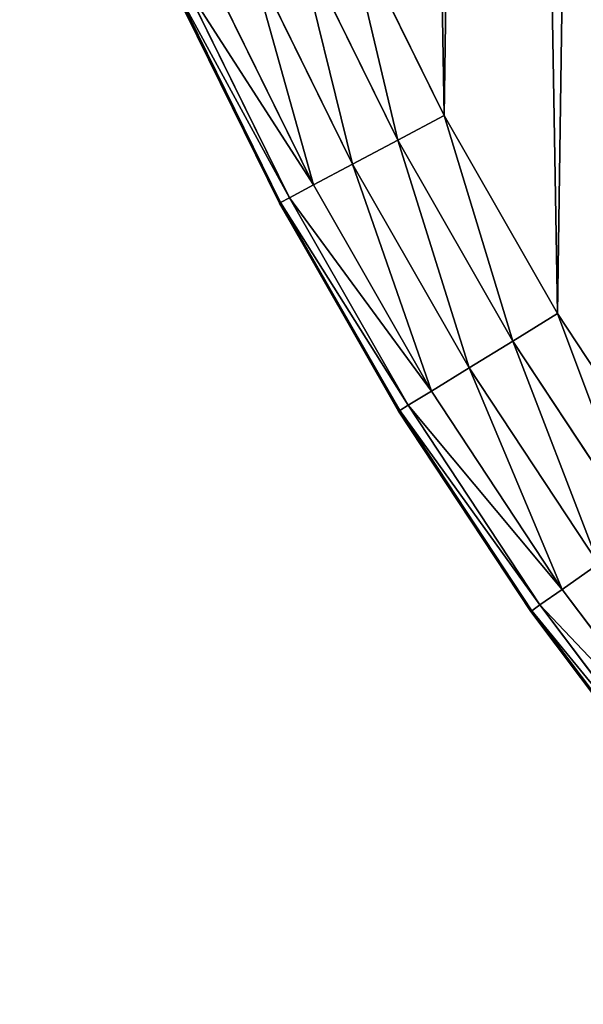
# Model space of a CAD drawing. Extents: x -205 to 205, y -1017 to 205.
# Drawn here: x -195 to -165, y -951 to -898 of the extents above; entities that cross this region are included whole.
import ezdxf

# ---------------------------------------------------------------- set-up
doc = ezdxf.new("R2010")
doc.units = 0
doc.header["$LTSCALE"] = 25.4
doc.layers.get('0').update_dxf_attribs({"color": 13, "linetype": 'CONTINUOUS'})

# ---------------------------------------------------------------- blocks, each defined once
blk = doc.blocks.new('GROUP_4')
at = {"color": 0}
for p, q in [((27.366, 124.499), (32.77, 113.506)), ((32.77, 113.506, 440), (27.366, 124.499, 440)), ((32.77, 113.506, 440), (27.366, 124.499, 440)), ((27.366, 124.499), (32.77, 113.506)), ((30.289, 112.188, 0.074), (24.807, 123.34, 0.074)), ((30.289, 112.188, 0.074), (24.807, 123.34, 0.074)), ((24.807, 123.34, 439.926), (30.289, 112.188, 439.926)), ((24.807, 123.34, 439.926), (30.289, 112.188, 439.926)), ((27.858, 110.897, 0.609), (22.3, 122.204, 0.609)), ((27.858, 110.897, 0.609), (22.3, 122.204, 0.609)), ((22.3, 122.204, 439.391), (27.858, 110.897, 439.391)), ((22.3, 122.204, 439.391), (27.858, 110.897, 439.391)), ((25.757, 109.781, 2.063), (20.133, 121.222, 2.063)), ((25.757, 109.781, 2.063), (20.133, 121.222, 2.063)), ((20.133, 121.222, 437.937), (25.757, 109.781, 437.937)), ((20.133, 121.222, 437.937), (25.757, 109.781, 437.937)), ((24.473, 109.099, 4.44), (18.809, 120.622, 4.44)), ((24.473, 109.099, 4.44), (18.809, 120.622, 4.44)), ((18.809, 120.622, 435.56), (24.473, 109.099, 435.56)), ((18.809, 120.622, 435.56), (24.473, 109.099, 435.56)), ((23.934, 108.813, 10), (18.253, 120.37, 10)), ((18.253, 120.37, 430), (23.934, 108.813, 430)), ((18.253, 120.37, 430), (23.934, 108.813, 430)), ((23.934, 108.813, 10), (18.253, 120.37, 10)), ((24, 108.848, 7.191), (18.321, 120.401, 7.191)), ((24, 108.848, 7.191), (18.321, 120.401, 7.191)), ((18.321, 120.401, 432.809), (24, 108.848, 432.809)), ((18.321, 120.401, 432.809), (24, 108.848, 432.809)), ((30.289, 112.188, 0.074), (32.77, 113.506)), ((32.77, 113.506, 440), (30.289, 112.188, 439.926)), ((30.289, 112.188, 0.074), (32.77, 113.506)), ((32.77, 113.506, 440), (30.289, 112.188, 439.926)), ((32.77, 113.506), (38.854, 102.873)), ((38.854, 102.873, 440), (32.77, 113.506, 440)), ((38.854, 102.873, 440), (32.77, 113.506, 440)), ((32.77, 113.506), (38.854, 102.873)), ((27.858, 110.897, 0.609), (30.289, 112.188, 0.074)), ((30.289, 112.188, 439.926), (27.858, 110.897, 439.391)), ((27.858, 110.897, 0.609), (30.289, 112.188, 0.074)), ((30.289, 112.188, 439.926), (27.858, 110.897, 439.391)), ((36.46, 101.402, 0.074), (30.289, 112.188, 0.074)), ((36.46, 101.402, 0.074), (30.289, 112.188, 0.074)), ((30.289, 112.188, 439.926), (36.46, 101.402, 439.926)), ((30.289, 112.188, 439.926), (36.46, 101.402, 439.926)), ((25.757, 109.781, 2.063), (27.858, 110.897, 0.609)), ((27.858, 110.897, 439.391), (25.757, 109.781, 437.937)), ((25.757, 109.781, 2.063), (27.858, 110.897, 0.609)), ((27.858, 110.897, 439.391), (25.757, 109.781, 437.937)), ((34.115, 99.961, 0.609), (27.858, 110.897, 0.609)), ((27.858, 110.897, 439.391), (34.115, 99.961, 439.391)), ((34.115, 99.961, 0.609), (27.858, 110.897, 0.609)), ((27.858, 110.897, 439.391), (34.115, 99.961, 439.391)), ((24.473, 109.099, 4.44), (25.757, 109.781, 2.063)), ((25.757, 109.781, 437.937), (24.473, 109.099, 435.56)), ((25.757, 109.781, 437.937), (24.473, 109.099, 435.56)), ((24.473, 109.099, 4.44), (25.757, 109.781, 2.063)), ((32.088, 98.715, 2.063), (25.757, 109.781, 2.063)), ((25.757, 109.781, 437.937), (32.088, 98.715, 437.937)), ((32.088, 98.715, 2.063), (25.757, 109.781, 2.063)), ((25.757, 109.781, 437.937), (32.088, 98.715, 437.937)), ((24, 108.848, 7.191), (24.473, 109.099, 4.44)), ((24.473, 109.099, 435.56), (24, 108.848, 432.809)), ((24, 108.848, 7.191), (24.473, 109.099, 4.44)), ((24.473, 109.099, 435.56), (24, 108.848, 432.809)), ((24.473, 109.099, 435.56), (30.849, 97.954, 435.56)), ((30.849, 97.954, 4.44), (24.473, 109.099, 4.44)), ((30.849, 97.954, 4.44), (24.473, 109.099, 4.44)), ((24.473, 109.099, 435.56), (30.849, 97.954, 435.56)), ((23.934, 108.813, 10), (24, 108.848, 7.191)), ((24, 108.848, 432.809), (23.934, 108.813, 430)), ((23.934, 108.813, 10), (24, 108.848, 7.191)), ((24, 108.848, 432.809), (23.934, 108.813, 430)), ((30.33, 97.634, 10), (23.934, 108.813, 10)), ((23.934, 108.813, 430), (30.33, 97.634, 430)), ((23.934, 108.813, 430), (30.33, 97.634, 430)), ((23.934, 108.813, 430), (23.934, 108.813, 10)), ((30.33, 97.634, 10), (23.934, 108.813, 10)), ((23.934, 108.813, 430), (23.934, 108.813, 10)), ((30.393, 97.673, 7.191), (24, 108.848, 7.191)), ((30.393, 97.673, 7.191), (24, 108.848, 7.191)), ((24, 108.848, 432.809), (30.393, 97.673, 432.809)), ((24, 108.848, 432.809), (30.393, 97.673, 432.809)), ((36.46, 101.402, 0.074), (38.854, 102.873)), ((38.854, 102.873, 440), (36.46, 101.402, 439.926)), ((36.46, 101.402, 0.074), (38.854, 102.873)), ((38.854, 102.873, 440), (36.46, 101.402, 439.926)), ((38.854, 102.873), (45.593, 92.644)), ((45.593, 92.644, 440), (38.854, 102.873, 440)), ((45.593, 92.644, 440), (38.854, 102.873, 440)), ((38.854, 102.873), (45.593, 92.644)), ((34.115, 99.961, 0.609), (36.46, 101.402, 0.074)), ((36.46, 101.402, 439.926), (34.115, 99.961, 439.391)), ((34.115, 99.961, 0.609), (36.46, 101.402, 0.074)), ((36.46, 101.402, 439.926), (34.115, 99.961, 439.391)), ((43.296, 91.025, 0.074), (36.46, 101.402, 0.074)), ((43.296, 91.025, 0.074), (36.46, 101.402, 0.074)), ((36.46, 101.402, 439.926), (43.296, 91.025, 439.926)), ((36.46, 101.402, 439.926), (43.296, 91.025, 439.926)), ((32.088, 98.715, 2.063), (34.115, 99.961, 0.609)), ((34.115, 99.961, 439.391), (32.088, 98.715, 437.937)), ((32.088, 98.715, 2.063), (34.115, 99.961, 0.609)), ((34.115, 99.961, 439.391), (32.088, 98.715, 437.937)), ((41.046, 89.439, 0.609), (34.115, 99.961, 0.609)), ((41.046, 89.439, 0.609), (34.115, 99.961, 0.609)), ((34.115, 99.961, 439.391), (41.046, 89.439, 439.391)), ((34.115, 99.961, 439.391), (41.046, 89.439, 439.391)), ((32.088, 98.715, 437.937), (30.849, 97.954, 435.56)), ((30.849, 97.954, 4.44), (32.088, 98.715, 2.063)), ((30.849, 97.954, 4.44), (32.088, 98.715, 2.063)), ((32.088, 98.715, 437.937), (30.849, 97.954, 435.56)), ((39.102, 88.069, 2.063), (32.088, 98.715, 2.063)), ((39.102, 88.069, 2.063), (32.088, 98.715, 2.063)), ((32.088, 98.715, 437.937), (39.102, 88.069, 437.937)), ((32.088, 98.715, 437.937), (39.102, 88.069, 437.937)), ((30.393, 97.673, 7.191), (30.849, 97.954, 4.44)), ((30.849, 97.954, 435.56), (30.393, 97.673, 432.809)), ((30.393, 97.673, 7.191), (30.849, 97.954, 4.44)), ((30.849, 97.954, 435.56), (30.393, 97.673, 432.809)), ((37.913, 87.231, 4.44), (30.849, 97.954, 4.44)), ((37.913, 87.231, 4.44), (30.849, 97.954, 4.44)), ((30.849, 97.954, 435.56), (37.913, 87.231, 435.56)), ((30.849, 97.954, 435.56), (37.913, 87.231, 435.56)), ((30.33, 97.634, 10), (30.393, 97.673, 7.191)), ((30.393, 97.673, 432.809), (30.33, 97.634, 430)), ((30.33, 97.634, 10), (30.393, 97.673, 7.191)), ((30.393, 97.673, 432.809), (30.33, 97.634, 430)), ((37.415, 86.88, 10), (30.33, 97.634, 10)), ((30.33, 97.634, 430), (37.415, 86.88, 430)), ((30.33, 97.634, 430), (37.415, 86.88, 430)), ((30.33, 97.634, 430), (30.33, 97.634, 10)), ((37.415, 86.88, 10), (30.33, 97.634, 10)), ((30.33, 97.634, 430), (30.33, 97.634, 10)), ((37.476, 86.923, 7.191), (30.393, 97.673, 7.191)), ((37.476, 86.923, 7.191), (30.393, 97.673, 7.191)), ((30.393, 97.673, 432.809), (37.476, 86.923, 432.809)), ((30.393, 97.673, 432.809), (37.476, 86.923, 432.809)), ((41.046, 89.439, 0.609), (39.102, 88.069, 2.063)), ((39.102, 88.069, 437.937), (41.046, 89.439, 439.391)), ((41.046, 89.439, 0.609), (39.102, 88.069, 2.063)), ((39.102, 88.069, 437.937), (41.046, 89.439, 439.391)), ((39.102, 88.069, 2.063), (37.913, 87.231, 4.44)), ((37.913, 87.231, 435.56), (39.102, 88.069, 437.937)), ((39.102, 88.069, 2.063), (37.913, 87.231, 4.44)), ((37.913, 87.231, 435.56), (39.102, 88.069, 437.937)), ((46.77, 77.884, 2.063), (39.102, 88.069, 2.063)), ((46.77, 77.884, 2.063), (39.102, 88.069, 2.063)), ((39.102, 88.069, 437.937), (46.77, 77.884, 437.937)), ((39.102, 88.069, 437.937), (46.77, 77.884, 437.937)), ((37.913, 87.231, 4.44), (37.476, 86.923, 7.191)), ((37.476, 86.923, 432.809), (37.913, 87.231, 435.56)), ((37.913, 87.231, 4.44), (37.476, 86.923, 7.191)), ((37.476, 86.923, 432.809), (37.913, 87.231, 435.56)), ((45.636, 76.973, 4.44), (37.913, 87.231, 4.44)), ((45.636, 76.973, 4.44), (37.913, 87.231, 4.44)), ((37.913, 87.231, 435.56), (45.636, 76.973, 435.56)), ((37.913, 87.231, 435.56), (45.636, 76.973, 435.56)), ((37.476, 86.923, 7.191), (37.415, 86.88, 10)), ((37.415, 86.88, 430), (37.476, 86.923, 432.809)), ((37.476, 86.923, 7.191), (37.415, 86.88, 10)), ((37.415, 86.88, 430), (37.476, 86.923, 432.809)), ((45.161, 76.592, 10), (37.415, 86.88, 10)), ((37.415, 86.88, 430), (45.161, 76.592, 430)), ((37.415, 86.88, 10), (37.415, 86.88, 430)), ((37.415, 86.88, 430), (45.161, 76.592, 430)), ((37.415, 86.88, 10), (37.415, 86.88, 430)), ((45.161, 76.592, 10), (37.415, 86.88, 10)), ((45.219, 76.638, 7.191), (37.476, 86.923, 7.191)), ((45.219, 76.638, 7.191), (37.476, 86.923, 7.191)), ((37.476, 86.923, 432.809), (45.219, 76.638, 432.809)), ((37.476, 86.923, 432.809), (45.219, 76.638, 432.809))]:
    blk.add_line(p, q, dxfattribs=at)
mesh = blk.add_polyface(dxfattribs=at)
corners = [(10.213, 195.535, 440), (10.565, 220.02, 440), (10.004, 207.783, 440), (11.19, 183.324, 440), (11.893, 232.197, 440), (12.932, 171.198, 440), (13.983, 244.268, 440), (15.432, 159.206, 440), (16.827, 256.183, 440), (18.68, 147.395, 440), (20.413, 267.896, 440), (22.664, 135.811, 440), (24.728, 279.361, 440), (27.366, 124.499, 440), (29.754, 290.532, 440), (32.77, 113.506, 440), (35.472, 301.366, 440), (38.854, 102.873, 440), (41.858, 311.819, 440), (45.593, 92.644, 440), (48.889, 321.851, 440), (52.961, 82.858, 440), (56.535, 331.421, 440), (60.929, 73.553, 440), (64.768, 340.492, 440), (69.465, 64.768, 440), (73.553, 349.029, 440), (78.537, 56.535, 440), (82.858, 356.997, 440), (88.107, 48.889, 440), (92.644, 364.365, 440), (98.139, 41.858, 440), (102.873, 371.104, 440), (108.592, 35.472, 440), (113.506, 377.187, 440), (119.426, 29.754, 440), (124.499, 382.591, 440), (130.597, 24.728, 440), (135.811, 387.294, 440), (142.062, 20.413, 440), (147.395, 391.277, 440), (153.775, 16.827, 440), (159.206, 394.525, 440), (165.69, 13.983, 440), (171.198, 397.026, 440), (177.76, 11.893, 440), (183.324, 398.768, 440), (189.938, 10.565, 440), (195.535, 399.745, 440), (202.175, 10.004, 440), (207.783, 399.954, 440), (214.423, 10.213, 440), (220.02, 399.393, 440), (226.634, 11.19, 440), (232.197, 398.065, 440), (238.759, 12.932, 440), (244.268, 395.975, 440), (250.751, 15.432, 440), (256.183, 393.131, 440), (262.563, 18.68, 440), (267.896, 389.545, 440), (274.147, 22.664, 440), (279.361, 385.23, 440), (285.458, 27.366, 440), (290.532, 380.204, 440), (296.452, 32.77, 440), (301.366, 374.486, 440), (307.084, 38.854, 440), (311.819, 368.099, 440), (317.314, 45.593, 440), (321.851, 361.069, 440), (327.1, 52.961, 440), (331.421, 353.422, 440), (336.404, 60.929, 440), (340.492, 345.19, 440), (345.19, 69.465, 440), (349.029, 336.404, 440), (353.422, 78.537, 440), (356.997, 327.1, 440), (361.069, 88.107, 440), (364.365, 317.314, 440), (368.099, 98.139, 440), (371.104, 307.084, 440), (374.486, 108.592, 440), (377.187, 296.452, 440), (380.204, 119.426, 440), (382.591, 285.458, 440), (385.23, 130.597, 440), (387.294, 274.147, 440), (389.545, 142.062, 440), (391.277, 262.563, 440), (393.131, 153.775, 440), (394.525, 250.751, 440), (395.975, 165.69, 440), (397.026, 238.759, 440), (398.065, 177.76, 440), (398.768, 226.634, 440), (399.393, 189.938, 440), (399.745, 214.423, 440), (399.954, 202.175, 440)]
mesh.append_faces([[corners[k] for k in face] for face in [(0, 1, 2), (98, 97, 99)]], dxfattribs={"vtx0": -1, "color": 0})
mesh.append_faces([[corners[k] for k in face] for face in [(1, 3, 4), (4, 5, 6), (6, 7, 8), (8, 9, 10), (10, 11, 12), (12, 13, 14), (14, 15, 16), (16, 17, 18), (18, 19, 20), (20, 21, 22), (22, 23, 24), (24, 25, 26), (26, 27, 28), (28, 29, 30), (30, 31, 32), (32, 33, 34), (34, 35, 36), (36, 37, 38), (38, 39, 40), (40, 41, 42), (42, 43, 44), (44, 45, 46), (46, 47, 48), (48, 49, 50), (50, 51, 52), (52, 53, 54), (54, 55, 56), (56, 57, 58), (58, 59, 60), (60, 61, 62), (62, 63, 64), (64, 65, 66), (66, 67, 68), (68, 69, 70), (70, 71, 72), (72, 73, 74), (74, 75, 76), (76, 77, 78), (78, 79, 80), (80, 81, 82), (82, 83, 84), (84, 85, 86), (86, 87, 88), (88, 89, 90), (90, 91, 92), (92, 93, 94), (94, 95, 96), (96, 97, 98)]], dxfattribs={"vtx0": -1, "vtx1": -1, "color": 0})
mesh.append_faces([[corners[k] for k in face] for face in [(1, 0, 3), (4, 3, 5), (6, 5, 7), (8, 7, 9), (10, 9, 11), (12, 11, 13), (14, 13, 15), (16, 15, 17), (18, 17, 19), (20, 19, 21), (22, 21, 23), (24, 23, 25), (26, 25, 27), (28, 27, 29), (30, 29, 31), (32, 31, 33), (34, 33, 35), (36, 35, 37), (38, 37, 39), (40, 39, 41), (42, 41, 43), (44, 43, 45), (46, 45, 47), (48, 47, 49), (50, 49, 51), (52, 51, 53), (54, 53, 55), (56, 55, 57), (58, 57, 59), (60, 59, 61), (62, 61, 63), (64, 63, 65), (66, 65, 67), (68, 67, 69), (70, 69, 71), (72, 71, 73), (74, 73, 75), (76, 75, 77), (78, 77, 79), (80, 79, 81), (82, 81, 83), (84, 83, 85), (86, 85, 87), (88, 87, 89), (90, 89, 91), (92, 91, 93), (94, 93, 95), (96, 95, 97)]], dxfattribs={"vtx0": -1, "vtx2": -1, "color": 0})
mesh = blk.add_polyface(dxfattribs=at)
corners = [(10.565, 220.02), (10.213, 195.535), (10.004, 207.783), (11.19, 183.324), (11.893, 232.197), (12.932, 171.198), (13.983, 244.268), (15.432, 159.206), (16.827, 256.183), (18.68, 147.395), (20.413, 267.896), (22.664, 135.811), (24.728, 279.361), (27.366, 124.499), (29.754, 290.532), (32.77, 113.506), (35.472, 301.366), (38.854, 102.873), (41.858, 311.819), (45.593, 92.644), (48.889, 321.851), (52.961, 82.858), (56.535, 331.421), (60.929, 73.553), (64.768, 340.492), (69.465, 64.768), (73.553, 349.029), (78.537, 56.535), (82.858, 356.997), (88.107, 48.889), (92.644, 364.365), (98.139, 41.858), (102.873, 371.104), (108.592, 35.472), (113.506, 377.187), (119.426, 29.754), (124.499, 382.591), (130.597, 24.728), (135.811, 387.294), (142.062, 20.413), (147.395, 391.277), (153.775, 16.827), (159.206, 394.525), (165.69, 13.983), (171.198, 397.026), (177.76, 11.893), (183.324, 398.768), (189.938, 10.565), (195.535, 399.745), (202.175, 10.004), (207.783, 399.954), (214.423, 10.213), (220.02, 399.393), (226.634, 11.19), (232.197, 398.065), (238.759, 12.932), (244.268, 395.975), (250.751, 15.432), (256.183, 393.131), (262.563, 18.68), (267.896, 389.545), (274.147, 22.664), (279.361, 385.23), (285.458, 27.366), (290.532, 380.204), (296.452, 32.77), (301.366, 374.486), (307.084, 38.854), (311.819, 368.099), (317.314, 45.593), (321.851, 361.069), (327.1, 52.961), (331.421, 353.422), (336.404, 60.929), (340.492, 345.19), (345.19, 69.465), (349.029, 336.404), (353.422, 78.537), (356.997, 327.1), (361.069, 88.107), (364.365, 317.314), (368.099, 98.139), (371.104, 307.084), (374.486, 108.592), (377.187, 296.452), (380.204, 119.426), (382.591, 285.458), (385.23, 130.597), (387.294, 274.147), (389.545, 142.062), (391.277, 262.563), (393.131, 153.775), (394.525, 250.751), (395.975, 165.69), (397.026, 238.759), (398.065, 177.76), (398.768, 226.634), (399.393, 189.938), (399.745, 214.423), (399.954, 202.175)]
mesh.append_faces([[corners[k] for k in face] for face in [(0, 1, 2), (97, 98, 99)]], dxfattribs={"vtx0": -1, "color": 0})
mesh.append_faces([[corners[k] for k in face] for face in [(1, 0, 3), (3, 4, 5), (5, 6, 7), (7, 8, 9), (9, 10, 11), (11, 12, 13), (13, 14, 15), (15, 16, 17), (17, 18, 19), (19, 20, 21), (21, 22, 23), (23, 24, 25), (25, 26, 27), (27, 28, 29), (29, 30, 31), (31, 32, 33), (33, 34, 35), (35, 36, 37), (37, 38, 39), (39, 40, 41), (41, 42, 43), (43, 44, 45), (45, 46, 47), (47, 48, 49), (49, 50, 51), (51, 52, 53), (53, 54, 55), (55, 56, 57), (57, 58, 59), (59, 60, 61), (61, 62, 63), (63, 64, 65), (65, 66, 67), (67, 68, 69), (69, 70, 71), (71, 72, 73), (73, 74, 75), (75, 76, 77), (77, 78, 79), (79, 80, 81), (81, 82, 83), (83, 84, 85), (85, 86, 87), (87, 88, 89), (89, 90, 91), (91, 92, 93), (93, 94, 95), (95, 96, 97)]], dxfattribs={"vtx0": -1, "vtx1": -1, "color": 0})
mesh.append_faces([[corners[k] for k in face] for face in [(3, 0, 4), (5, 4, 6), (7, 6, 8), (9, 8, 10), (11, 10, 12), (13, 12, 14), (15, 14, 16), (17, 16, 18), (19, 18, 20), (21, 20, 22), (23, 22, 24), (25, 24, 26), (27, 26, 28), (29, 28, 30), (31, 30, 32), (33, 32, 34), (35, 34, 36), (37, 36, 38), (39, 38, 40), (41, 40, 42), (43, 42, 44), (45, 44, 46), (47, 46, 48), (49, 48, 50), (51, 50, 52), (53, 52, 54), (55, 54, 56), (57, 56, 58), (59, 58, 60), (61, 60, 62), (63, 62, 64), (65, 64, 66), (67, 66, 68), (69, 68, 70), (71, 70, 72), (73, 72, 74), (75, 74, 76), (77, 76, 78), (79, 78, 80), (81, 80, 82), (83, 82, 84), (85, 84, 86), (87, 86, 88), (89, 88, 90), (91, 90, 92), (93, 92, 94), (95, 94, 96), (97, 96, 98)]], dxfattribs={"vtx0": -1, "vtx2": -1, "color": 0})
mesh = blk.add_polyface(dxfattribs=at)
corners = [(27.366, 124.499), (30.289, 112.188, 0.074), (24.807, 123.34, 0.074), (32.77, 113.506)]
mesh.append_faces([[corners[k] for k in face] for face in [(0, 1, 2), (1, 0, 3)]], dxfattribs={"vtx0": -1, "color": 0})
mesh = blk.add_polyface(dxfattribs=at)
corners = [(30.289, 112.188, 439.926), (27.366, 124.499, 440), (24.807, 123.34, 439.926), (32.77, 113.506, 440)]
mesh.append_faces([[corners[k] for k in face] for face in [(0, 1, 2), (1, 0, 3)]], dxfattribs={"vtx0": -1, "color": 0})
mesh = blk.add_polyface(dxfattribs=at)
corners = [(24.807, 123.34, 0.074), (27.858, 110.897, 0.609), (22.3, 122.204, 0.609), (30.289, 112.188, 0.074)]
mesh.append_faces([[corners[k] for k in face] for face in [(0, 1, 2), (1, 0, 3)]], dxfattribs={"vtx0": -1, "color": 0})
mesh = blk.add_polyface(dxfattribs=at)
corners = [(27.858, 110.897, 439.391), (24.807, 123.34, 439.926), (22.3, 122.204, 439.391), (30.289, 112.188, 439.926)]
mesh.append_faces([[corners[k] for k in face] for face in [(0, 1, 2), (1, 0, 3)]], dxfattribs={"vtx0": -1, "color": 0})
mesh = blk.add_polyface(dxfattribs=at)
corners = [(22.3, 122.204, 0.609), (25.757, 109.781, 2.063), (20.133, 121.222, 2.063), (27.858, 110.897, 0.609)]
mesh.append_faces([[corners[k] for k in face] for face in [(0, 1, 2), (1, 0, 3)]], dxfattribs={"vtx0": -1, "color": 0})
mesh = blk.add_polyface(dxfattribs=at)
corners = [(25.757, 109.781, 437.937), (22.3, 122.204, 439.391), (20.133, 121.222, 437.937), (27.858, 110.897, 439.391)]
mesh.append_faces([[corners[k] for k in face] for face in [(0, 1, 2), (1, 0, 3)]], dxfattribs={"vtx0": -1, "color": 0})
mesh = blk.add_polyface(dxfattribs=at)
corners = [(18.809, 120.622, 4.44), (25.757, 109.781, 2.063), (24.473, 109.099, 4.44), (20.133, 121.222, 2.063)]
mesh.append_faces([[corners[k] for k in face] for face in [(0, 1, 2), (1, 0, 3)]], dxfattribs={"vtx0": -1, "color": 0})
mesh = blk.add_polyface(dxfattribs=at)
corners = [(25.757, 109.781, 437.937), (18.809, 120.622, 435.56), (24.473, 109.099, 435.56), (20.133, 121.222, 437.937)]
mesh.append_faces([[corners[k] for k in face] for face in [(0, 1, 2), (1, 0, 3)]], dxfattribs={"vtx0": -1, "color": 0})
mesh = blk.add_polyface(dxfattribs=at)
corners = [(18.321, 120.401, 7.191), (24.473, 109.099, 4.44), (24, 108.848, 7.191), (18.809, 120.622, 4.44)]
mesh.append_faces([[corners[k] for k in face] for face in [(0, 1, 2), (1, 0, 3)]], dxfattribs={"vtx0": -1, "color": 0})
mesh = blk.add_polyface(dxfattribs=at)
corners = [(24.473, 109.099, 435.56), (18.321, 120.401, 432.809), (24, 108.848, 432.809), (18.809, 120.622, 435.56)]
mesh.append_faces([[corners[k] for k in face] for face in [(0, 1, 2), (1, 0, 3)]], dxfattribs={"vtx0": -1, "color": 0})
mesh = blk.add_polyface(dxfattribs=at)
corners = [(18.253, 120.37, 10), (24, 108.848, 7.191), (23.934, 108.813, 10), (18.321, 120.401, 7.191)]
mesh.append_faces([[corners[k] for k in face] for face in [(0, 1, 2), (1, 0, 3)]], dxfattribs={"vtx0": -1, "color": 0})
mesh = blk.add_polyface(dxfattribs=at)
corners = [(24, 108.848, 432.809), (18.253, 120.37, 430), (23.934, 108.813, 430), (18.321, 120.401, 432.809)]
mesh.append_faces([[corners[k] for k in face] for face in [(0, 1, 2), (1, 0, 3)]], dxfattribs={"vtx0": -1, "color": 0})
mesh = blk.add_polyface(dxfattribs=at)
corners = [(18.253, 120.37, 430), (23.934, 108.813, 10), (23.934, 108.813, 430), (18.253, 120.37, 10)]
mesh.append_faces([[corners[k] for k in face] for face in [(0, 1, 2), (1, 0, 3)]], dxfattribs={"vtx0": -1, "color": 0})
mesh = blk.add_polyface(dxfattribs=at)
corners = [(32.77, 113.506), (36.46, 101.402, 0.074), (30.289, 112.188, 0.074), (38.854, 102.873)]
mesh.append_faces([[corners[k] for k in face] for face in [(0, 1, 2), (1, 0, 3)]], dxfattribs={"vtx0": -1, "color": 0})
mesh = blk.add_polyface(dxfattribs=at)
corners = [(36.46, 101.402, 439.926), (32.77, 113.506, 440), (30.289, 112.188, 439.926), (38.854, 102.873, 440)]
mesh.append_faces([[corners[k] for k in face] for face in [(0, 1, 2), (1, 0, 3)]], dxfattribs={"vtx0": -1, "color": 0})
mesh = blk.add_polyface(dxfattribs=at)
corners = [(30.289, 112.188, 0.074), (34.115, 99.961, 0.609), (27.858, 110.897, 0.609), (36.46, 101.402, 0.074)]
mesh.append_faces([[corners[k] for k in face] for face in [(0, 1, 2), (1, 0, 3)]], dxfattribs={"vtx0": -1, "color": 0})
mesh = blk.add_polyface(dxfattribs=at)
corners = [(34.115, 99.961, 439.391), (30.289, 112.188, 439.926), (27.858, 110.897, 439.391), (36.46, 101.402, 439.926)]
mesh.append_faces([[corners[k] for k in face] for face in [(0, 1, 2), (1, 0, 3)]], dxfattribs={"vtx0": -1, "color": 0})
mesh = blk.add_polyface(dxfattribs=at)
corners = [(27.858, 110.897, 0.609), (32.088, 98.715, 2.063), (25.757, 109.781, 2.063), (34.115, 99.961, 0.609)]
mesh.append_faces([[corners[k] for k in face] for face in [(0, 1, 2), (1, 0, 3)]], dxfattribs={"vtx0": -1, "color": 0})
mesh = blk.add_polyface(dxfattribs=at)
corners = [(32.088, 98.715, 437.937), (27.858, 110.897, 439.391), (25.757, 109.781, 437.937), (34.115, 99.961, 439.391)]
mesh.append_faces([[corners[k] for k in face] for face in [(0, 1, 2), (1, 0, 3)]], dxfattribs={"vtx0": -1, "color": 0})
mesh = blk.add_polyface(dxfattribs=at)
corners = [(32.088, 98.715, 437.937), (24.473, 109.099, 435.56), (30.849, 97.954, 435.56), (25.757, 109.781, 437.937)]
mesh.append_faces([[corners[k] for k in face] for face in [(0, 1, 2), (1, 0, 3)]], dxfattribs={"vtx0": -1, "color": 0})
mesh = blk.add_polyface(dxfattribs=at)
corners = [(24.473, 109.099, 4.44), (32.088, 98.715, 2.063), (30.849, 97.954, 4.44), (25.757, 109.781, 2.063)]
mesh.append_faces([[corners[k] for k in face] for face in [(0, 1, 2), (1, 0, 3)]], dxfattribs={"vtx0": -1, "color": 0})
mesh = blk.add_polyface(dxfattribs=at)
corners = [(24, 108.848, 7.191), (30.849, 97.954, 4.44), (30.393, 97.673, 7.191), (24.473, 109.099, 4.44)]
mesh.append_faces([[corners[k] for k in face] for face in [(0, 1, 2), (1, 0, 3)]], dxfattribs={"vtx0": -1, "color": 0})
mesh = blk.add_polyface(dxfattribs=at)
corners = [(30.849, 97.954, 435.56), (24, 108.848, 432.809), (30.393, 97.673, 432.809), (24.473, 109.099, 435.56)]
mesh.append_faces([[corners[k] for k in face] for face in [(0, 1, 2), (1, 0, 3)]], dxfattribs={"vtx0": -1, "color": 0})
mesh = blk.add_polyface(dxfattribs=at)
corners = [(23.934, 108.813, 10), (30.393, 97.673, 7.191), (30.33, 97.634, 10), (24, 108.848, 7.191)]
mesh.append_faces([[corners[k] for k in face] for face in [(0, 1, 2), (1, 0, 3)]], dxfattribs={"vtx0": -1, "color": 0})
mesh = blk.add_polyface(dxfattribs=at)
corners = [(30.393, 97.673, 432.809), (23.934, 108.813, 430), (30.33, 97.634, 430), (24, 108.848, 432.809)]
mesh.append_faces([[corners[k] for k in face] for face in [(0, 1, 2), (1, 0, 3)]], dxfattribs={"vtx0": -1, "color": 0})
mesh = blk.add_polyface(dxfattribs=at)
corners = [(23.934, 108.813, 430), (30.33, 97.634, 10), (30.33, 97.634, 430), (23.934, 108.813, 10)]
mesh.append_faces([[corners[k] for k in face] for face in [(0, 1, 2), (1, 0, 3)]], dxfattribs={"vtx0": -1, "color": 0})
mesh = blk.add_polyface(dxfattribs=at)
corners = [(38.854, 102.873), (43.296, 91.025, 0.074), (36.46, 101.402, 0.074), (45.593, 92.644)]
mesh.append_faces([[corners[k] for k in face] for face in [(0, 1, 2), (1, 0, 3)]], dxfattribs={"vtx0": -1, "color": 0})
mesh = blk.add_polyface(dxfattribs=at)
corners = [(43.296, 91.025, 439.926), (38.854, 102.873, 440), (36.46, 101.402, 439.926), (45.593, 92.644, 440)]
mesh.append_faces([[corners[k] for k in face] for face in [(0, 1, 2), (1, 0, 3)]], dxfattribs={"vtx0": -1, "color": 0})
mesh = blk.add_polyface(dxfattribs=at)
corners = [(36.46, 101.402, 0.074), (41.046, 89.439, 0.609), (34.115, 99.961, 0.609), (43.296, 91.025, 0.074)]
mesh.append_faces([[corners[k] for k in face] for face in [(0, 1, 2), (1, 0, 3)]], dxfattribs={"vtx0": -1, "color": 0})
mesh = blk.add_polyface(dxfattribs=at)
corners = [(41.046, 89.439, 439.391), (36.46, 101.402, 439.926), (34.115, 99.961, 439.391), (43.296, 91.025, 439.926)]
mesh.append_faces([[corners[k] for k in face] for face in [(0, 1, 2), (1, 0, 3)]], dxfattribs={"vtx0": -1, "color": 0})
mesh = blk.add_polyface(dxfattribs=at)
corners = [(34.115, 99.961, 0.609), (39.102, 88.069, 2.063), (32.088, 98.715, 2.063), (41.046, 89.439, 0.609)]
mesh.append_faces([[corners[k] for k in face] for face in [(0, 1, 2), (1, 0, 3)]], dxfattribs={"vtx0": -1, "color": 0})
mesh = blk.add_polyface(dxfattribs=at)
corners = [(39.102, 88.069, 437.937), (34.115, 99.961, 439.391), (32.088, 98.715, 437.937), (41.046, 89.439, 439.391)]
mesh.append_faces([[corners[k] for k in face] for face in [(0, 1, 2), (1, 0, 3)]], dxfattribs={"vtx0": -1, "color": 0})
mesh = blk.add_polyface(dxfattribs=at)
corners = [(30.849, 97.954, 4.44), (39.102, 88.069, 2.063), (37.913, 87.231, 4.44), (32.088, 98.715, 2.063)]
mesh.append_faces([[corners[k] for k in face] for face in [(0, 1, 2), (1, 0, 3)]], dxfattribs={"vtx0": -1, "color": 0})
mesh = blk.add_polyface(dxfattribs=at)
corners = [(39.102, 88.069, 437.937), (30.849, 97.954, 435.56), (37.913, 87.231, 435.56), (32.088, 98.715, 437.937)]
mesh.append_faces([[corners[k] for k in face] for face in [(0, 1, 2), (1, 0, 3)]], dxfattribs={"vtx0": -1, "color": 0})
mesh = blk.add_polyface(dxfattribs=at)
corners = [(30.393, 97.673, 7.191), (37.913, 87.231, 4.44), (37.476, 86.923, 7.191), (30.849, 97.954, 4.44)]
mesh.append_faces([[corners[k] for k in face] for face in [(0, 1, 2), (1, 0, 3)]], dxfattribs={"vtx0": -1, "color": 0})
mesh = blk.add_polyface(dxfattribs=at)
corners = [(37.913, 87.231, 435.56), (30.393, 97.673, 432.809), (37.476, 86.923, 432.809), (30.849, 97.954, 435.56)]
mesh.append_faces([[corners[k] for k in face] for face in [(0, 1, 2), (1, 0, 3)]], dxfattribs={"vtx0": -1, "color": 0})
mesh = blk.add_polyface(dxfattribs=at)
corners = [(30.33, 97.634, 10), (37.476, 86.923, 7.191), (37.415, 86.88, 10), (30.393, 97.673, 7.191)]
mesh.append_faces([[corners[k] for k in face] for face in [(0, 1, 2), (1, 0, 3)]], dxfattribs={"vtx0": -1, "color": 0})
mesh = blk.add_polyface(dxfattribs=at)
corners = [(37.476, 86.923, 432.809), (30.33, 97.634, 430), (37.415, 86.88, 430), (30.393, 97.673, 432.809)]
mesh.append_faces([[corners[k] for k in face] for face in [(0, 1, 2), (1, 0, 3)]], dxfattribs={"vtx0": -1, "color": 0})
mesh = blk.add_polyface(dxfattribs=at)
corners = [(30.33, 97.634, 430), (37.415, 86.88, 10), (37.415, 86.88, 430), (30.33, 97.634, 10)]
mesh.append_faces([[corners[k] for k in face] for face in [(0, 1, 2), (1, 0, 3)]], dxfattribs={"vtx0": -1, "color": 0})
mesh = blk.add_polyface(dxfattribs=at)
corners = [(41.046, 89.439, 0.609), (46.77, 77.884, 2.063), (39.102, 88.069, 2.063), (48.624, 79.374, 0.609)]
mesh.append_faces([[corners[k] for k in face] for face in [(0, 1, 2), (1, 0, 3)]], dxfattribs={"vtx0": -1, "color": 0})
mesh = blk.add_polyface(dxfattribs=at)
corners = [(46.77, 77.884, 437.937), (41.046, 89.439, 439.391), (39.102, 88.069, 437.937), (48.624, 79.374, 439.391)]
mesh.append_faces([[corners[k] for k in face] for face in [(0, 1, 2), (1, 0, 3)]], dxfattribs={"vtx0": -1, "color": 0})
mesh = blk.add_polyface(dxfattribs=at)
corners = [(37.913, 87.231, 4.44), (46.77, 77.884, 2.063), (45.636, 76.973, 4.44), (39.102, 88.069, 2.063)]
mesh.append_faces([[corners[k] for k in face] for face in [(0, 1, 2), (1, 0, 3)]], dxfattribs={"vtx0": -1, "color": 0})
mesh = blk.add_polyface(dxfattribs=at)
corners = [(46.77, 77.884, 437.937), (37.913, 87.231, 435.56), (45.636, 76.973, 435.56), (39.102, 88.069, 437.937)]
mesh.append_faces([[corners[k] for k in face] for face in [(0, 1, 2), (1, 0, 3)]], dxfattribs={"vtx0": -1, "color": 0})
mesh = blk.add_polyface(dxfattribs=at)
corners = [(37.476, 86.923, 7.191), (45.636, 76.973, 4.44), (45.219, 76.638, 7.191), (37.913, 87.231, 4.44)]
mesh.append_faces([[corners[k] for k in face] for face in [(0, 1, 2), (1, 0, 3)]], dxfattribs={"vtx0": -1, "color": 0})
mesh = blk.add_polyface(dxfattribs=at)
corners = [(45.636, 76.973, 435.56), (37.476, 86.923, 432.809), (45.219, 76.638, 432.809), (37.913, 87.231, 435.56)]
mesh.append_faces([[corners[k] for k in face] for face in [(0, 1, 2), (1, 0, 3)]], dxfattribs={"vtx0": -1, "color": 0})
mesh = blk.add_polyface(dxfattribs=at)
corners = [(37.415, 86.88, 10), (45.219, 76.638, 7.191), (45.161, 76.592, 10), (37.476, 86.923, 7.191)]
mesh.append_faces([[corners[k] for k in face] for face in [(0, 1, 2), (1, 0, 3)]], dxfattribs={"vtx0": -1, "color": 0})
mesh = blk.add_polyface(dxfattribs=at)
corners = [(45.219, 76.638, 432.809), (37.415, 86.88, 430), (45.161, 76.592, 430), (37.476, 86.923, 432.809)]
mesh.append_faces([[corners[k] for k in face] for face in [(0, 1, 2), (1, 0, 3)]], dxfattribs={"vtx0": -1, "color": 0})
mesh = blk.add_polyface(dxfattribs=at)
corners = [(37.415, 86.88, 430), (45.161, 76.592, 10), (45.161, 76.592, 430), (37.415, 86.88, 10)]
mesh.append_faces([[corners[k] for k in face] for face in [(0, 1, 2), (1, 0, 3)]], dxfattribs={"vtx0": -1, "color": 0})

msp = doc.modelspace()

# ---------------------------------------------------------------- block references
at = {"color": 8}
msp.add_blockref('GROUP_4', (-204.979, -1016.979), dxfattribs=at)

doc.saveas('drawing.dxf')
